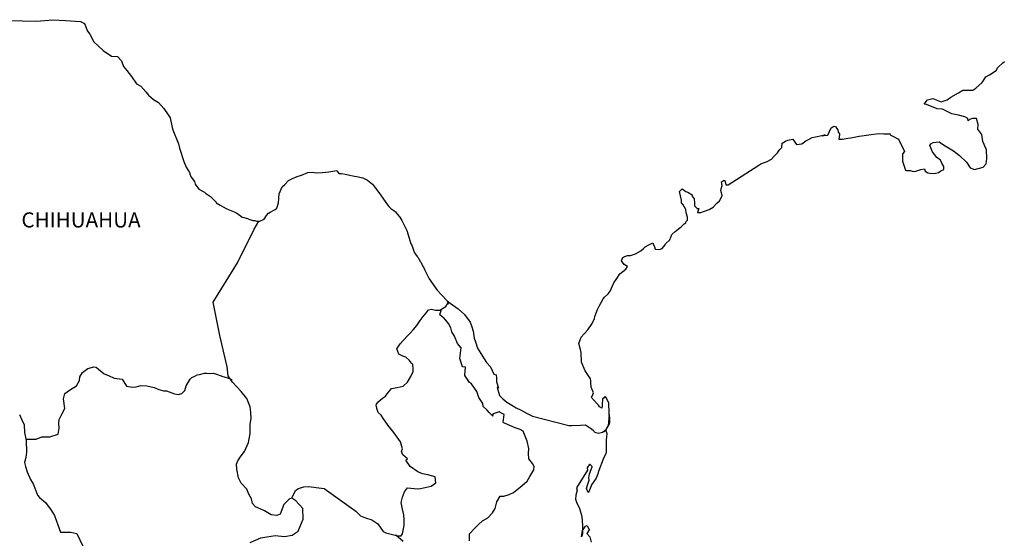
# Model space of a CAD drawing. Units: millimetres. Extents: x 430567 to 432967, y 2378839 to 2380639.
# Drawn here: x 432647 to 432803, y 2380385 to 2380467 of the extents above; entities that cross this region are included whole.
import ezdxf

# ---------------------------------------------------------------- set-up
doc = ezdxf.new("R2010")
doc.units = ezdxf.units.MM
doc.header["$LTSCALE"] = 40
doc.layers.add('Lomo', color=7, linetype='Continuous')
doc.styles.add('ROMANS', font='romans.shx')

msp = doc.modelspace()

# ---------------------------------------------------------------- linework, layer by layer
at = {"layer": 'Lomo', "color": 7, "linetype": 'Continuous', "elevation": -1.74}
for points in [[(432645.08, 2380467.11), (432647.04, 2380467.06), (432649.29, 2380466.97), (432651.89, 2380467.22), (432653.9, 2380467.07), (432656.3, 2380466.93), (432656.94, 2380466.59), (432657.38, 2380465.4), (432657.77, 2380464.91), (432658.41, 2380463.72), (432659.88, 2380462.34), (432661.21, 2380461.45), (432662.14, 2380461.4), (432662.77, 2380460.71), (432663.12, 2380459.78), (432663.61, 2380459.14), (432664.35, 2380458.2), (432665.18, 2380457.02), (432665.87, 2380456.67), (432666.66, 2380455.79), (432667.05, 2380455.24), (432667.88, 2380454.55), (432668.67, 2380454.06), (432669.5, 2380453.12), (432670.19, 2380452.13), (432670.48, 2380451.64), (432670.82, 2380450.12), (432670.93, 2380449.77), (432671.81, 2380447.5), (432671.96, 2380446.86), (432672.65, 2380444.74), (432673.04, 2380443.85), (432673.58, 2380442.96), (432673.68, 2380442.62), (432673.83, 2380442.22), (432674.37, 2380441.53), (432674.47, 2380441.14), (432675.06, 2380440.34), (432675.94, 2380439.85), (432676.13, 2380439.71), (432676.92, 2380439.16), (432677.8, 2380438.27), (432677.8, 2380438.18), (432678.44, 2380437.78), (432679.37, 2380437.29), (432679.86, 2380437.04), (432680.89, 2380436.65), (432681.23, 2380436.41), (432681.44, 2380436.26), (432681.92, 2380435.91), (432682.17, 2380435.86), (432682.75, 2380435.67), (432683, 2380435.57), (432683.45, 2380435.42), (432683.59, 2380435.37), (432683.93, 2380435.37), (432684.18, 2380435.27), (432684.72, 2380435.27), (432685.4, 2380435.57), (432685.79, 2380436.16), (432686.09, 2380436.51), (432686.33, 2380436.71), (432687.16, 2380437.1), (432687.41, 2380437.3), (432687.41, 2380437.3), (432687.7, 2380438.19), (432687.79, 2380439.62), (432688.24, 2380440.71), (432688.68, 2380441.1), (432689.26, 2380441.7), (432689.46, 2380441.84), (432689.9, 2380442.04), (432690.64, 2380442.33), (432691.32, 2380442.58), (432692.35, 2380442.98), (432693.03, 2380443.03), (432693.67, 2380442.93), (432694.6, 2380442.98), (432695.68, 2380443.08), (432696.91, 2380443.28), (432697, 2380443.18), (432697.25, 2380442.84), (432697.68, 2380442.84), (432698.23, 2380442.69), (432699.01, 2380442.54), (432699.45, 2380442.45), (432700.29, 2380442.29), (432701.07, 2380442.15), (432701.8, 2380441.76), (432702.59, 2380441.12), (432703.03, 2380440.52), (432703.72, 2380439.59), (432704.31, 2380438.75), (432704.95, 2380437.86), (432705.19, 2380437.56), (432705.49, 2380437.27), (432705.98, 2380436.97), (432706.23, 2380436.73), (432706.56, 2380436.33), (432706.91, 2380435.89), (432707.25, 2380435.39), (432707.6, 2380434.61), (432708.04, 2380433.77), (432708.38, 2380432.58), (432708.68, 2380431.64), (432708.83, 2380431.45), (432709.18, 2380430.32), (432709.22, 2380430.26), (432709.67, 2380429.67), (432709.76, 2380429.53), (432710.2, 2380428.79), (432710.3, 2380428.69), (432710.5, 2380428.19), (432710.65, 2380427.95), (432710.84, 2380427.6), (432711.58, 2380426.12), (432712.56, 2380424.69), (432712.81, 2380424.3), (432713.5, 2380423.56), (432714.42, 2380422.62), (432714.87, 2380422.27), (432716.14, 2380421.34), (432717.17, 2380420.45), (432718.06, 2380419.22), (432718.25, 2380418.68), (432718.55, 2380417.79), (432718.7, 2380416.7), (432718.89, 2380416.11), (432719.2, 2380415.12), (432719.73, 2380414.28), (432720.27, 2380413.45), (432720.67, 2380412.86), (432721.31, 2380412.17), (432721.8, 2380410.98), (432722.19, 2380410.88), (432722.23, 2380410.34), (432722.24, 2380409.75), (432722.53, 2380408.76), (432722.33, 2380408.86), (432722.73, 2380407.62), (432723.22, 2380407.09), (432723.86, 2380406.54), (432724.65, 2380406.05), (432725.33, 2380405.66), (432726.16, 2380405.27), (432727, 2380404.82), (432727.93, 2380404.33), (432733.71, 2380402.85), (432734.2, 2380402.85), (432735.53, 2380402.9), (432736.36, 2380402.95), (432737.29, 2380402.32), (432737.59, 2380402.07), (432737.73, 2380401.87), (432737.98, 2380401.72), (432738.42, 2380401.62), (432739.05, 2380401.77), (432739.64, 2380402.22), (432739.79, 2380402.46), (432740.08, 2380403.01), (432740.23, 2380403.35), (432740.13, 2380404.19), (432740.08, 2380404.59), (432739.93, 2380402.81), (432740.14, 2380403.5), (432740.14, 2380403.5), (432740.23, 2380404.09), (432740.08, 2380404.78), (432740.03, 2380406.46), (432739.58, 2380407.35), (432739.44, 2380407.4), (432739.39, 2380407.4), (432739.3, 2380407.25), (432739.05, 2380407.1), (432739.05, 2380406.7), (432739, 2380406.51), (432739, 2380405.92), (432738.95, 2380405.62), (432738.56, 2380405.82), (432738.41, 2380406.07), (432738.21, 2380406.31), (432737.23, 2380407.34), (432737.38, 2380407.5), (432737.62, 2380408.03), (432737.23, 2380408.93), (432737.18, 2380409.61), (432737.18, 2380409.96), (432737.13, 2380410.26), (432736.3, 2380411.5), (432735.71, 2380412.87), (432735.65, 2380414.45), (432735.56, 2380414.9), (432735.31, 2380415.88), (432735.5, 2380416.43), (432735.65, 2380416.87), (432736.14, 2380417.41), (432736.73, 2380418.01), (432737.41, 2380419.04), (432737.76, 2380419.84), (432737.85, 2380420.13), (432738.24, 2380421.26), (432738.54, 2380421.8), (432738.83, 2380422.35), (432739.17, 2380422.94), (432739.37, 2380423.19), (432739.95, 2380423.73), (432740.25, 2380424.18), (432740.25, 2380424.18), (432740.83, 2380425.46), (432741.32, 2380426.15), (432741.81, 2380426.89), (432742.74, 2380427.63), (432743.03, 2380428.07), (432742.49, 2380428.38), (432742.05, 2380428.97), (432742.25, 2380429.51), (432742.69, 2380429.71), (432742.74, 2380429.71), (432742.98, 2380429.81), (432743.23, 2380429.81), (432743.47, 2380429.81), (432744.25, 2380430.06), (432745.13, 2380430.55), (432745.53, 2380430.94), (432745.82, 2380431.19), (432746.41, 2380431.53), (432747.04, 2380431.83), (432747.1, 2380431.68), (432747.29, 2380431.19), (432747.39, 2380430.8), (432748.08, 2380430.75), (432748.51, 2380430.94), (432748.96, 2380431.49), (432749.01, 2380431.68), (432749.74, 2380432.28), (432750.03, 2380433.17), (432750.57, 2380433.61), (432751.3, 2380434.21), (432751.5, 2380434.36), (432751.99, 2380434.85), (432752.24, 2380435), (432752.33, 2380435.19), (432752.53, 2380435.44), (432752.53, 2380435.88), (432752.33, 2380436.57), (432752.23, 2380437.12), (432751.84, 2380437.86), (432751.59, 2380438.15), (432751.55, 2380438.6), (432751.25, 2380439.97), (432751.69, 2380440.37), (432752.23, 2380439.98), (432752.57, 2380439.88), (432753.26, 2380439.44), (432753.26, 2380439.24), (432753.55, 2380438.79), (432753.65, 2380438.15), (432753.65, 2380437.71), (432753.8, 2380437.52), (432754.05, 2380437.27), (432754.29, 2380437.27), (432754.09, 2380436.63), (432754.63, 2380436.63), (432755.22, 2380436.82), (432755.95, 2380437.12), (432756.59, 2380437.47), (432756.59, 2380437.47), (432757.18, 2380438.11), (432757.57, 2380438.5), (432758.01, 2380439.3), (432758.01, 2380439.34), (432757.82, 2380440.14), (432757.86, 2380440.38), (432758.01, 2380440.92), (432757.91, 2380441.51), (432758.21, 2380441.72), (432758.4, 2380441.72), (432758.45, 2380441.72), (432758.59, 2380441.02), (432758.98, 2380441.02), (432763.83, 2380444.13), (432764.13, 2380444.34), (432765.15, 2380444.73), (432765.84, 2380445.12), (432766.28, 2380445.57), (432766.77, 2380446.12), (432767.12, 2380446.56), (432767.46, 2380446.96), (432767.51, 2380447.64), (432768.04, 2380447.94), (432768.43, 2380448.09), (432769.22, 2380448.24), (432769.51, 2380447.8), (432769.8, 2380447.4), (432770.64, 2380447.5), (432771.28, 2380447.99), (432771.81, 2380448.29), (432772.3, 2380448.54), (432774.36, 2380448.93), (432773.87, 2380448.78), (432774.17, 2380448.84), (432774.76, 2380448.89), (432775.29, 2380450.07), (432775.54, 2380450.22), (432775.78, 2380450.32), (432775.98, 2380450.27), (432776.13, 2380450.02), (432776.37, 2380449.77), (432776.42, 2380449.38), (432776.52, 2380449.28), (432776.61, 2380449.13), (432776.61, 2380449.13), (432776.61, 2380449.03), (432776.52, 2380448.25), (432776.91, 2380448.25), (432777.05, 2380448.25), (432777.05, 2380448.25), (432777.1, 2380448.25), (432777.94, 2380448.4), (432778.43, 2380448.5), (432778.92, 2380448.6), (432779.75, 2380448.74), (432780.54, 2380448.84), (432780.88, 2380448.89), (432781.61, 2380448.99), (432782.44, 2380449.09), (432782.93, 2380449.14), (432783.62, 2380449.09), (432784.65, 2380449.09), (432784.7, 2380448.9), (432785.09, 2380448.74), (432785.97, 2380448.25), (432786.91, 2380446.33), (432786.62, 2380445.94), (432786.62, 2380444.75), (432787.06, 2380443.37), (432787.26, 2380443.32), (432787.84, 2380443.27), (432788.28, 2380443.13), (432788.73, 2380443.17), (432789.51, 2380443.47), (432790.1, 2380443.57), (432790.2, 2380443.17), (432790.64, 2380442.93), (432790.93, 2380442.88), (432791.62, 2380442.83), (432792.3, 2380442.98), (432792.69, 2380443.23), (432793.18, 2380443.48), (432793.18, 2380443.92), (432792.84, 2380444.46), (432792.65, 2380444.91), (432792.05, 2380445.35), (432791.37, 2380446.24), (432790.92, 2380447.27), (432791.07, 2380447.52), (432791.46, 2380447.76), (432792.44, 2380447.82), (432793.08, 2380447.37), (432794.7, 2380446.39), (432795.63, 2380445.65), (432796.76, 2380444.61), (432797.35, 2380443.72), (432798.03, 2380443.48), (432799.41, 2380443.83), (432799.85, 2380444.37), (432799.99, 2380445.21), (432799.99, 2380445.21), (432799.94, 2380446.59), (432799.35, 2380447.87), (432799.2, 2380449.01), (432798.57, 2380449.85), (432798.61, 2380450.59), (432798.36, 2380451.57), (432797.68, 2380451.57), (432797.24, 2380451.38), (432796.99, 2380451.18), (432796.95, 2380451.57), (432796.46, 2380451.82), (432795.47, 2380452.06), (432794.45, 2380452.31), (432792.93, 2380453), (432792.09, 2380453.1), (432790.43, 2380453.78), (432790.03, 2380453.83), (432790.58, 2380454.48), (432791.4, 2380454.73), (432792.73, 2380454.18), (432793.66, 2380454.53), (432794.29, 2380454.93), (432795.47, 2380455.62), (432796.15, 2380456.06), (432796.5, 2380456.06), (432797.73, 2380456.02), (432798.21, 2380456.36), (432799.24, 2380457.25), (432799.83, 2380458.14), (432800.37, 2380458.48), (432801.44, 2380459.17), (432801.74, 2380459.62), (432802.52, 2380460.36), (432802.77, 2380460.56)], [(432683.19, 2380384.31), (432684.86, 2380385.05), (432687.16, 2380385.39), (432688.64, 2380385.24), (432689.86, 2380385.48), (432690.8, 2380386.07), (432691.58, 2380388), (432691.53, 2380389.68), (432690.45, 2380390.91), (432689.81, 2380391.3), (432689.42, 2380391.2), (432688.53, 2380390.31), (432687.95, 2380388.79), (432687.41, 2380388.59), (432686.52, 2380388.69), (432685.44, 2380389.29), (432684.9, 2380389.58), (432684.02, 2380389.93), (432683.53, 2380390.48), (432683.38, 2380391.21), (432683.38, 2380391.21), (432682.98, 2380391.95), (432682.65, 2380392.75), (432681.76, 2380393.68), (432681.36, 2380394.57), (432681.07, 2380395.9), (432681.02, 2380396.69), (432681.21, 2380397.23), (432681.6, 2380397.83), (432682.29, 2380398.75), (432682.93, 2380400.14), (432683.18, 2380401.56), (432683.17, 2380403.05), (432683.32, 2380403.98), (432683.27, 2380404.97), (432683.17, 2380405.8), (432682.68, 2380407.13), (432681.74, 2380408.22), (432680.37, 2380409.7), (432679.68, 2380410.74), (432679.53, 2380412.17), (432678.4, 2380417.1), (432677.32, 2380422.43), (432681.19, 2380428.63), (432683.83, 2380434), (432684.57, 2380435.27)], [(432689.81, 2380391.3), (432690.16, 2380392.14), (432690.4, 2380392.58), (432690.84, 2380392.88), (432691.68, 2380393.12), (432692.46, 2380393.17), (432693.64, 2380393.02), (432694.92, 2380392.87), (432699.93, 2380389.27), (432700.67, 2380388.53), (432701.45, 2380388.18), (432702.48, 2380387.88), (432703.42, 2380387.24), (432704.26, 2380386.05), (432704.7, 2380385.8), (432705.53, 2380385.61), (432706.17, 2380385.46), (432706.51, 2380385.36), (432707.1, 2380385.36), (432707.35, 2380385.66), (432707.5, 2380386.44), (432707.59, 2380387.03), (432707.59, 2380387.87), (432707.54, 2380388.66), (432707.34, 2380389.6), (432707.15, 2380390.64), (432707.34, 2380391.48), (432707.64, 2380392.31), (432708.13, 2380392.95), (432709.16, 2380392.85), (432709.9, 2380392.8), (432710.93, 2380393.04), (432711.86, 2380393.24), (432712.6, 2380393.73), (432712.5, 2380394.72), (432711.37, 2380395.01), (432710.53, 2380395.17), (432709.75, 2380395.51), (432708.56, 2380396.35), (432707.88, 2380397.34), (432708.13, 2380397.54), (432707.39, 2380398.22), (432707.19, 2380398.72), (432707.34, 2380399.16), (432707.04, 2380400.25), (432706.5, 2380400.99), (432705.82, 2380401.93), (432705.22, 2380402.62), (432704.69, 2380403.36), (432704.24, 2380404.05), (432703.95, 2380404.49), (432703.5, 2380404.89), (432703.26, 2380405.53), (432703.26, 2380405.62), (432703.16, 2380406.07), (432703.21, 2380406.22), (432703.21, 2380406.22), (432703.5, 2380406.61), (432704.14, 2380407.2), (432704.63, 2380407.5), (432704.93, 2380407.89), (432705.57, 2380408.73), (432706.49, 2380408.87), (432707.43, 2380409.07), (432708.11, 2380409.71), (432708.66, 2380410.6), (432709.05, 2380411.44), (432709.05, 2380411.82), (432708.99, 2380412.52), (432708.75, 2380412.72), (432708.46, 2380413.16), (432707.87, 2380413.71), (432707.38, 2380413.85), (432706.78, 2380414.15), (432706.44, 2380414.99), (432706.98, 2380415.78), (432707.48, 2380416.37), (432708.11, 2380417.05), (432708.55, 2380417.5), (432709.04, 2380418.04), (432709.63, 2380418.73), (432710.12, 2380419.52), (432710.61, 2380420.16), (432710.96, 2380420.55), (432711.45, 2380421.19), (432711.94, 2380421.29), (432712.58, 2380421.14), (432713.26, 2380421.14), (432714.2, 2380421.73), (432714.49, 2380422.13), (432714.69, 2380422.42), (432714.48, 2380422.11), (432714.56, 2380422.52)], [(432717.96, 2380384.56), (432717.96, 2380385.68), (432718.74, 2380386.52), (432719.38, 2380387.16), (432720.02, 2380387.75), (432720.85, 2380388.2), (432721.63, 2380388.98), (432722.03, 2380389.68), (432722.27, 2380390.76), (432722.81, 2380391.64), (432723.4, 2380391.64), (432724.24, 2380391.89), (432724.92, 2380392.24), (432725.47, 2380392.63), (432726.3, 2380393.31), (432727.08, 2380394), (432727.53, 2380394.74), (432728.17, 2380395.82), (432728.21, 2380396.37), (432727.92, 2380396.81), (432727.37, 2380397.55), (432727.33, 2380398.39), (432727.37, 2380399.18), (432727.08, 2380400.36), (432726.49, 2380401.95), (432726, 2380402.24), (432725.21, 2380402.49), (432723.5, 2380403.23), (432723.29, 2380403.33), (432723.44, 2380404.61), (432722.8, 2380404.9), (432722.66, 2380405), (432721.72, 2380404.71), (432721.63, 2380404.56), (432721.68, 2380404.32), (432721.08, 2380404.91), (432720.69, 2380405.35), (432720.15, 2380405.84), (432720.05, 2380406.34), (432719.46, 2380407.28), (432719.11, 2380408.22), (432718.28, 2380409.45), (432717.94, 2380409.69), (432717.2, 2380410.78), (432717.3, 2380412.11), (432716.86, 2380412.16), (432716.41, 2380413.49), (432716.61, 2380415.17), (432716.07, 2380415.86), (432715.57, 2380417), (432715.18, 2380417.73), (432714.99, 2380418.32), (432714.64, 2380419.02), (432714.2, 2380419.56), (432713.81, 2380420), (432713.61, 2380420.1), (432713.26, 2380420.4), (432713.52, 2380421.31)], [(432647.63, 2380400.67), (432649.24, 2380400.68), (432650.17, 2380401.03), (432651.4, 2380401.03), (432652.73, 2380401.46), (432652.92, 2380402.4), (432652.87, 2380403.24), (432652.92, 2380403.78), (432653.31, 2380404.67), (432653.8, 2380405.56), (432653.61, 2380407.08), (432653.8, 2380407.92), (432654.54, 2380408.46), (432655.66, 2380409.15), (432656.11, 2380409.99), (432656.16, 2380410.58), (432656.6, 2380411.27), (432657.43, 2380411.91), (432658.42, 2380412.15), (432658.76, 2380412.11), (432659.15, 2380411.8), (432660.04, 2380411.07), (432660.72, 2380410.77), (432661.61, 2380410.37), (432662.89, 2380410.18), (432663.57, 2380409.09), (432664.51, 2380408.94), (432665.1, 2380408.99), (432665.83, 2380409.18), (432666.81, 2380409.14), (432667.94, 2380408.88), (432668.68, 2380408.54), (432669.42, 2380408.34), (432669.91, 2380408.34), (432671.19, 2380407.89), (432671.83, 2380407.79), (432672.36, 2380407.94), (432672.81, 2380408.38), (432673.05, 2380409.12), (432673.49, 2380409.91), (432673.69, 2380410.21), (432673.94, 2380410.45), (432674.43, 2380410.7), (432674.77, 2380410.9), (432675.16, 2380410.94), (432675.95, 2380411.14), (432676.34, 2380411.14), (432676.68, 2380411.09), (432677.32, 2380411.14), (432677.87, 2380410.99), (432678.41, 2380410.79), (432678.85, 2380410.6), (432679.43, 2380410.45), (432680.13, 2380410.2), (432680.32, 2380410.15), (432680.32, 2380410.15)], [(432646.63, 2380404.58), (432646.98, 2380403.74), (432647.33, 2380402.95), (432647.42, 2380401.72), (432647.67, 2380400.49), (432647.72, 2380398.61), (432647.62, 2380397.77), (432647.43, 2380396.99), (432647.57, 2380396.35), (432647.82, 2380395.51), (432648.36, 2380394.27), (432648.76, 2380393.59), (432649.15, 2380392.65), (432649.49, 2380391.81), (432649.78, 2380391.42), (432650.72, 2380390.62), (432651.66, 2380389.44), (432652.14, 2380388.55), (432652.69, 2380387.12), (432653.13, 2380385.93), (432654.75, 2380385.93), (432655.68, 2380385.74), (432658.88, 2380379.02)], [(432739.05, 2380401.77), (432739.3, 2380401.92), (432739.59, 2380402.12)], [(432707.45, 2380384.47), (432706.29, 2380385.43)]]:
    msp.add_lwpolyline(points, dxfattribs=at)
at = {"layer": 'Lomo', "color": 5, "linetype": 'Continuous', "elevation": -1.74}
msp.add_lwpolyline([(432739.59, 2380402.12), (432739.75, 2380401.58), (432739.6, 2380400.54), (432739.64, 2380399.5), (432739.64, 2380398.66), (432739.55, 2380398.42), (432739.16, 2380397.52), (432738.48, 2380395.7), (432738.23, 2380395.01), (432738.04, 2380394.51), (432737.31, 2380393.43), (432737.11, 2380392.84), (432736.82, 2380392.24), (432736.77, 2380392.24), (432736.52, 2380392.84), (432736.71, 2380393.53), (432736.91, 2380394.17), (432736.86, 2380394.56), (432736.96, 2380395.16), (432737.4, 2380396.29), (432737.4, 2380396.34), (432737.1, 2380396.64), (432737, 2380396.64), (432736.76, 2380396.39), (432736.61, 2380396.14), (432736.66, 2380395.75), (432734.91, 2380392.98), (432735.05, 2380392.59), (432734.81, 2380391.8), (432734.76, 2380391.16), (432734.95, 2380390.52), (432735.25, 2380390.03), (432735.4, 2380389.68), (432735.69, 2380388.64), (432735.84, 2380387.9), (432735.85, 2380386.77), (432735.89, 2380385.73), (432735.8, 2380385.38), (432735.7, 2380385.19), (432735.85, 2380386.17), (432736.34, 2380386.87), (432736.63, 2380387.01), (432736.92, 2380386.32), (432736.58, 2380385.73), (432737.02, 2380385.19), (432737.22, 2380384.35)], dxfattribs=at)

# ---------------------------------------------------------------- texts
at = {"layer": 'Lomo', "color": 7, "style": 'ROMANS'}
msp.add_text('CHIHUAHUA', height=2.4, dxfattribs=at).set_placement((432646.92, 2380434.26, -1.74))

doc.saveas('drawing.dxf')
